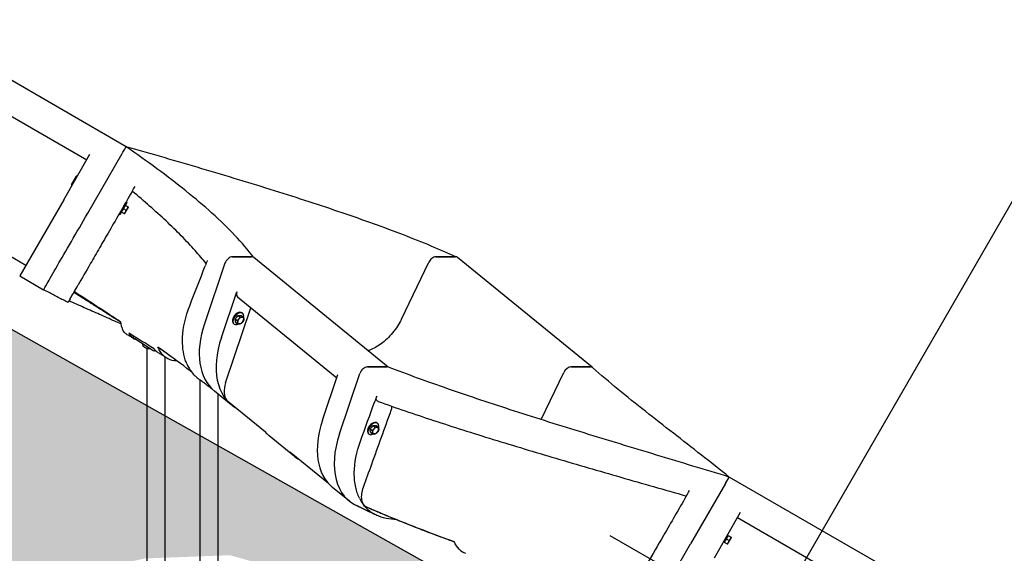
# Model space of a CAD drawing. Extents: x 0 to 1408, y 0 to 1123.
# Drawn here: x 533 to 604, y 493 to 532 of the extents above; entities that cross this region are included whole.
import ezdxf

# ---------------------------------------------------------------- set-up
doc = ezdxf.new("R2010")
doc.units = 0
doc.header["$LTSCALE"] = 42.666667
doc.header["$MEASUREMENT"] = 0
doc.linetypes.add('HIDDEN2', pattern=[0.1875, 0.125, -0.0625])
for name, color, linetype in [('DIM', 9, 'CONTINUOUS'), ('HATCH', 9, 'CONTINUOUS'), ('HIDDEN', 9, 'HIDDEN2')]:
    doc.layers.add(name, color=color, linetype=linetype)

msp = doc.modelspace()

# ---------------------------------------------------------------- hatches: boundary and pattern name
at = {"layer": 'HATCH'}
h = msp.add_hatch(dxfattribs=at)
h.set_pattern_fill('EARTH', color=256, scale=30, angle=45)
h.paths.add_polyline_path([(1043.12751, 263.5871), (947.12751, 263.5871), (947.12751, 275.5871), (414.3932, 575.5245), (414.3932, 563.5245), (309.41781, 563.5245), (315.10158, 553.89993), (330.70033, 549.71213), (352.35233, 553.43462), (366.55418, 549.24682), (383.78266, 552.27134), (383.78266, 558.08772), (393.56098, 560.87959), (396.82042, 560.87959), (406.59875, 557.62242), (418.00679, 555.0632), (425.92257, 554.36524), (428.48356, 548.54886), (433.60554, 546.68761), (441.05569, 548.78151), (443.38386, 548.78151), (451.06683, 546.45496), (451.29965, 537.84671), (455.25754, 535.98546), (457.81853, 532.03032), (462.00924, 530.40174), (470.15785, 532.72829), (475.97827, 532.72829), (483.89406, 530.40174), (484.12687, 516.44241), (487.85195, 514.81382), (496.39673, 516.7229), (500.8572, 516.4883), (508.83908, 514.37692), (508.83908, 502.8816), (519.16859, 503.1162), (524.80286, 494.20147), (530.67189, 491.38629), (533.48903, 490.6825), (541.87656, 492.56646), (548.05697, 492.80401), (555.66363, 490.66612), (555.66363, 476.176), (559.70467, 474.98829), (567.54903, 476.88863), (572.3032, 476.88863), (580.14757, 474.75074), (580.38528, 466.91183), (586.56569, 462.16097), (594.64777, 460.02308), (598.68881, 453.84697), (604.86922, 450.75891), (613.61958, 452.74005), (618.79848, 452.74005), (626.87147, 450.60904), (626.71915, 439.64957), (629.00396, 438.43185), (631.13645, 434.32205), (639.36177, 436.9097), (643.62675, 436.9097), (651.85207, 434.47427), (651.82049, 422.89148), (660.28081, 420.65354), (664.0133, 414.18839), (671.72713, 413.4424), (676.45495, 410.45848), (684.90371, 412.62616), (690.1437, 412.78484), (698.55946, 410.40468), (698.11615, 398.55188), (702.24929, 394.83464), (710.51557, 396.89978), (716.30197, 396.89978), (723.74162, 394.83464), (723.74162, 380.79174), (732.83452, 375.00937), (740.27417, 375.42239), (748.12714, 370.46607), (756.80673, 372.94423), (762.17981, 372.53121), (770.04919, 370.71453), (769.78979, 358.2721), (773.68076, 354.90228), (781.98147, 357.23523), (786.65063, 356.97602), (794.69196, 354.64306), (794.95135, 342.97829), (805.32725, 342.20063), (812.84979, 333.38725), (819.07533, 330.79508), (827.89484, 332.86881), (833.74419, 332.58229), (841.12913, 330.73734), (841.12913, 320.72189), (845.3491, 314.39634), (854.31653, 317.29554), (858.27275, 317.29554), (866.18518, 314.39634), (866.44893, 302.53593), (875.33764, 299.77452), (882.04192, 292.80691), (890.62341, 290.39505), (897.86403, 292.53893), (899.47306, 292.53893), (907.5182, 290.39505), (907.5182, 282.62349), (916.90419, 280.74759), (923.07213, 271.90409), (931.11727, 267.61634), (935.67618, 260.64873), (941.30778, 258.50485), (951.40022, 261.15925), (953.26705, 261.15925), (963.61941, 258.61536), (963.61941, 248.27019), (971.93524, 249.62693), (986.53037, 247.08304), (999.76783, 252.00123), (1017.75718, 249.62693), (1034.52295, 253.60729), (1042.77769, 254.04145), (1044.51553, 258.38303)])

# ---------------------------------------------------------------- linework, layer by layer
at = {"layer": 'DIM', "color": 9}
msp.add_line((581.20272, 477.52808), (605.69697, 519.95337), dxfattribs=at)
at = {"layer": 'HATCH'}
for p, q in [((947.12751, 275.5871), (414.3932, 575.5245)), ((540.5255, 522.48388), (526.6691, 530.48388)), ((527.27615, 527.53532), (537.66845, 521.53532)), ((535.98841, 518.6254), (537.89666, 521.93059)), ((537.73779, 517.65541), (540.24143, 521.99185)), ((536.55964, 519.7398), (536.91901, 520.36225)), ((536.98877, 520.35807), (536.9617, 520.37369)), ((536.59814, 519.68148), (536.57108, 519.69711)), ((535.98841, 518.6254), (532.79345, 513.09157)), ((540.56385, 518.42029), (540.06385, 517.55426)), ((540.50755, 518.45279), (540.56385, 518.42029)), ((540.17335, 517.74392), (540.2436, 517.8656)), ((540.17335, 517.74392), (540.38371, 517.62247)), ((540.17335, 517.74392), (540.17335, 517.74392)), ((540.2436, 517.8656), (540.31385, 517.98727)), ((540.31385, 517.98727), (540.3841, 518.10895)), ((540.31385, 517.98727), (540.52421, 517.86582)), ((540.3841, 518.10895), (540.45435, 518.23063)), ((540.40544, 517.60992), (540.47569, 517.7316)), ((540.45435, 518.23063), (540.66471, 518.10918)), ((540.45435, 518.23063), (540.45435, 518.23063)), ((540.47569, 517.7316), (540.61619, 517.97495)), ((540.61619, 517.97495), (540.68644, 518.09663)), ((540.00755, 517.58676), (540.06385, 517.55426)), ((533.23773, 513.86108), (529.34062, 516.11108)), ((549.64873, 514.48388), (548.23722, 514.48388)), ((548.24929, 514.48388), (549.63499, 514.48388)), ((559.53818, 506.47732), (549.78818, 514.43816)), ((560.51154, 509.94564), (562.49946, 514.08988)), ((563.00571, 514.48388), (564.41117, 514.48388)), ((564.43611, 514.48388), (563.0246, 514.48388)), ((574.34877, 506.45837), (564.57556, 514.43816)), ((547.69283, 514.01312), (546.21498, 509.6254)), ((532.79345, 513.09157), (534.5255, 512.09157)), ((534.53163, 512.10218), (534.5255, 512.09157)), ((547.43972, 508.6254), (548.55296, 511.93059)), ((548.60435, 511.58103), (555.82017, 505.68934)), ((547.74787, 505.32543), (549.58512, 510.78024)), ((548.44456, 509.98727), (548.55159, 510.10895)), ((548.44456, 509.98727), (548.5933, 509.86582)), ((548.45224, 509.8656), (548.44456, 509.98727)), ((548.45993, 509.74392), (548.45224, 509.8656)), ((548.45993, 509.74392), (548.60867, 509.62247)), ((548.55159, 510.10895), (548.65862, 510.23063)), ((548.65862, 510.23063), (548.80737, 510.10918)), ((548.65862, 510.23063), (548.77334, 510.23063)), ((548.77334, 510.23063), (548.88806, 510.23063)), ((548.88806, 510.23063), (549.03681, 510.10918)), ((548.95041, 510.40707), (548.99022, 510.37457)), ((548.31796, 509.63248), (548.35776, 509.59998)), ((541.03496, 508.63634), (541.07573, 508.71448)), ((542.32354, 507.7707), (541.14957, 508.5207)), ((542.04232, 472.52531), (542.04232, 507.83564)), ((542.68054, 507.6457), (542.62623, 507.6457)), ((543.35732, 472.52531), (543.35732, 507.20357)), ((558.03518, 506.48388), (559.44669, 506.48388)), ((559.48013, 506.48388), (558.07466, 506.48388)), ((572.82256, 506.48388), (574.23407, 506.48388)), ((574.23655, 506.48388), (572.85085, 506.48388)), ((545.89536, 491.84524), (545.89536, 505.52338)), ((554.78819, 502.6254), (555.90143, 505.93059)), ((556.01294, 501.6254), (557.49079, 506.01312)), ((570.66265, 502.65648), (572.30898, 506.0886)), ((548.15915, 503.73157), (546.9344, 504.73157)), ((547.21036, 491.49289), (547.21036, 504.50625)), ((550.6298, 501.75214), (547.90691, 503.97537)), ((558.24252, 501.98727), (558.34955, 502.10895)), ((558.24252, 501.98727), (558.39126, 501.86582)), ((558.2502, 501.8656), (558.24252, 501.98727)), ((558.25789, 501.74392), (558.2502, 501.8656)), ((558.34955, 502.10895), (558.45658, 502.23063)), ((558.45658, 502.23063), (558.60533, 502.10918)), ((558.45658, 502.23063), (558.5713, 502.23063)), ((558.5713, 502.23063), (558.68602, 502.23063)), ((558.68602, 502.23063), (558.83476, 502.10918)), ((558.74837, 502.40707), (558.78818, 502.37457)), ((552.75194, 499.98157), (550.91482, 501.48157)), ((558.11592, 501.63248), (558.15572, 501.59998)), ((558.25789, 501.74392), (558.40663, 501.62247)), ((555.22259, 498.00214), (552.4997, 500.22537)), ((584.03169, 498.01312), (584.30348, 498.48388)), ((598.15988, 490.48388), (584.30348, 498.48388)), ((556.73236, 496.73157), (555.50762, 497.73157)), ((584.03169, 498.01312), (581.49843, 493.6254)), ((583.23048, 492.6254), (585.13874, 495.93059)), ((584.91053, 495.53532), (595.30283, 489.53532)), ((584.23232, 494.23063), (583.95132, 493.74392)), ((584.09182, 493.98727), (584.16207, 494.10895)), ((584.16284, 494.17028), (584.13253, 494.18778)), ((584.16207, 494.10895), (584.23232, 494.23063)), ((584.23232, 494.23063), (584.23232, 494.23063)), ((584.23232, 494.23063), (584.44268, 494.10918)), ((584.39417, 493.97495), (584.46442, 494.09663)), ((578.51976, 488.46618), (581.49843, 493.6254)), ((583.96884, 493.83427), (583.93853, 493.85177)), ((583.95132, 493.74392), (584.02157, 493.8656)), ((583.95132, 493.74392), (583.95132, 493.74392)), ((583.95132, 493.74392), (584.16168, 493.62247)), ((584.02157, 493.8656), (584.09182, 493.98727)), ((584.09182, 493.98727), (584.30218, 493.86582)), ((584.18342, 493.60992), (584.25367, 493.7316)), ((584.25367, 493.7316), (584.39417, 493.97495))]:
    msp.add_line(p, q, dxfattribs=at)
for centre, radius, start, end in [((536.5867, 519.72417), 0.03125, 150, 240), ((536.94608, 520.34663), 0.03125, 60, 150), ((584.17784, 494.19626), 0.03, 240, 330), ((583.95384, 493.80829), 0.03, 330, 60)]:
    msp.add_arc(centre, radius, start, end, dxfattribs=at)
for centre, major_axis, ratio, start_param, end_param in [((548.06044, 514.05086), (-0.31623, -0.3873), 0.61237244, 3.60524026, 5.26330305), ((549.47195, 514.05086), (0.31623, 0.3873), 0.61237244, 0, 0.46364761), ((564.25933, 514.05086), (0.31623, 0.3873), 0.61237244, 0, 0.46364761), ((548.92058, 511.96833), (-0.31623, -0.3873), 0.61237244, 5.26330305, 6.28318531), ((548.63419, 510.01978), (-0.31623, -0.3873), 0.61237244, 3.14159265, 6.28318531), ((548.67399, 509.98728), (-0.31623, -0.3873), 0.61237244, 2.18249127, 7.26718813), ((548.67399, 509.98728), (0.17772, 0.21766), 0.61237244, 2.55357814, 2.56250728), ((548.67399, 509.98728), (0.17772, 0.21766), 0.61237244, 1.50483595, 1.51685437), ((548.83811, 509.85327), (-0.17772, -0.21766), 0.61237244, 4.65243781, 5.69963536), ((548.83811, 509.85327), (-0.17772, -0.21766), 0.61237244, 5.69963536, 6.74683292), ((548.83811, 509.85327), (-0.17772, -0.21766), 0.61237244, 3.60524026, 4.65243781), ((548.83811, 509.85327), (0.17772, 0.21766), 0.61237244, 3.60524026, 4.65243781), ((548.67399, 509.98728), (0.17772, 0.21766), 0.61237244, 0.4596254, 0.46766982), ((548.83811, 509.85327), (0.17772, 0.21766), 0.61237244, 5.69963536, 6.74683292), ((548.83811, 509.85327), (0.17772, 0.21766), 0.61237244, 4.65243781, 5.69963536), ((551.36159, 510.15375), (-4.42719, -5.42218), 0.61237244, 5.26330305, 6.28318531), ((541.2566, 508.5207), (-0.22164, 0.11565), 0.21405801, 0, 1.18147878), ((552.58633, 509.15375), (-4.42719, -5.42218), 0.61237244, 5.26330305, 6.37473707), ((542.43057, 507.7707), (0.22164, -0.11565), 0.21405801, 4.32307143, 5.89386776), ((557.8584, 506.05086), (0.31623, 0.3873), 0.61237244, 0.46364761, 2.1217104), ((572.64578, 506.05086), (0.31623, 0.3873), 0.61237244, 0.46364761, 1.94717747), ((549.21833, 505.47639), (-1.26491, -1.54919), 0.61237244, 5.26330305, 6.13791439), ((548.69748, 504.94361), (-0.79057, -0.96825), 0.61237244, 6.13791439, 6.28318531), ((559.9348, 503.15375), (-4.42719, -5.42218), 0.61237244, 5.26330305, 6.28318531), ((558.43215, 502.01978), (-0.31623, -0.3873), 0.61237244, 3.14159265, 6.28318531), ((558.47195, 501.98728), (-0.31623, -0.3873), 0.61237244, 2.18249127, 7.26718813), ((558.47195, 501.98728), (0.17772, 0.21766), 0.61237244, 2.55357814, 2.56250728), ((558.47195, 501.98728), (0.17772, 0.21766), 0.61237244, 1.50483595, 1.51685437), ((558.63607, 501.85327), (-0.17772, -0.21766), 0.61237244, 4.65243781, 5.69963536), ((558.63607, 501.85327), (-0.17772, -0.21766), 0.61237244, 3.60524026, 4.65243781), ((558.47195, 501.98728), (0.17772, 0.21766), 0.61237244, 0.4596254, 0.46766982), ((558.63607, 501.85327), (0.17772, 0.21766), 0.61237244, 5.69963536, 6.74683292), ((558.63607, 501.85327), (0.17772, 0.21766), 0.61237244, 4.65243781, 5.69963536), ((551.974, 503.22639), (-1.26491, -1.54919), 0.61237244, 6.13791439, 6.19059827), ((555.34201, 506.90375), (-4.42719, -5.42218), 0.61237244, 6.19059827, 6.28318531), ((561.15955, 502.15375), (-4.42719, -5.42218), 0.61237244, 5.26330305, 6.46360382), ((558.63607, 501.85327), (-0.17772, -0.21766), 0.61237244, 5.69963536, 6.74683292), ((558.63607, 501.85327), (0.17772, 0.21766), 0.61237244, 3.60524026, 4.65243781), ((553.29027, 501.19361), (-0.79057, -0.96825), 0.61237244, 6.13791439, 6.28318531), ((553.81112, 501.72639), (-1.26491, -1.54919), 0.61237244, 6.13791439, 6.19059827), ((557.17913, 505.40375), (-4.42719, -5.42218), 0.61237244, 6.19059827, 6.37473707)]:
    msp.add_ellipse(centre, major_axis=major_axis, ratio=ratio, start_param=start_param, end_param=end_param, dxfattribs=at)
for points, knots in [([(540.24143, 521.99185), (540.27369, 522.04772), (540.30618, 522.10399), (540.36951, 522.21368), (540.39963, 522.26586), (540.45306, 522.3584), (540.4757, 522.39762), (540.50326, 522.44535), (540.51154, 522.45969), (540.52266, 522.47896), (540.52437, 522.48191), (540.5255, 522.48388)], [0, 0, 0, 0, 0.49354165, 0.49354165, 1.00868561, 1.00868561, 1.54051861, 1.54051861, 1.88040934, 1.88040934, 2.21799011, 2.21799011, 2.21799011, 2.21799011]), ([(564.46909, 514.48189), (563.89415, 514.74345), (563.29145, 515.00527), (562.01827, 515.53579), (561.34687, 515.80438), (559.95414, 516.34161), (559.23283, 516.61025), (557.74676, 517.14689), (556.98201, 517.41488), (555.41625, 517.9495), (554.61525, 518.21614), (552.98441, 518.74743), (552.14988, 519.01363), (550.44647, 519.54736), (549.57803, 519.81475), (547.81522, 520.34985), (546.92087, 520.61755), (545.11444, 521.15247), (544.20238, 521.41968), (542.36891, 521.95288), (541.44753, 522.21885), (540.5255, 522.48388)], [-0.26277389, -0.26277389, -0.26277389, -0.26277389, 6.9210778, 6.9210778, 14.268477, 14.268477, 21.61587621, 21.61587621, 28.96327541, 28.96327541, 36.31067461, 36.31067461, 43.65807382, 43.65807382, 51.00547302, 51.00547302, 58.35287223, 58.35287223, 65.70027143, 65.70027143, 73.04767063, 73.04767063, 73.04767063, 73.04767063]), ([(549.77812, 514.44583), (549.37307, 514.97868), (548.91803, 515.50979), (547.9091, 516.5799), (547.35266, 517.11923), (546.16001, 518.19611), (545.52614, 518.73165), (544.18823, 519.80605), (543.48513, 520.34393), (542.03323, 521.41699), (541.28456, 521.95211), (540.5255, 522.48388)], [0.1530675, 0.1530675, 0.1530675, 0.1530675, 7.1623679, 7.1623679, 14.35301954, 14.35301954, 21.54367117, 21.54367117, 28.7343228, 28.7343228, 35.92497443, 35.92497443, 35.92497443, 35.92497443]), ([(546.32914, 513.99172), (546.07859, 514.3052), (545.81212, 514.62001), (545.21323, 515.29273), (544.87676, 515.65084), (544.17191, 516.36741), (543.80393, 516.72553), (543.03747, 517.44478), (542.6394, 517.80546), (541.81959, 518.52743), (541.39786, 518.8887), (540.96758, 519.24957)], [0.72342569, 0.72342569, 0.72342569, 0.72342569, 4.69528687, 4.69528687, 9.18969245, 9.18969245, 13.68409803, 13.68409803, 18.17850361, 18.17850361, 22.67290919, 22.67290919, 22.67290919, 22.67290919]), ([(534.53163, 512.10218), (534.55442, 512.14165), (534.64064, 512.29099), (534.96037, 512.84477), (535.21478, 513.28543), (535.82673, 514.34536), (536.16778, 514.93608), (536.919, 516.23723), (537.32352, 516.93788), (537.73779, 517.65541)], [1.05454706, 1.05454706, 1.05454706, 1.05454706, 6.9510932, 6.9510932, 13.93125446, 13.93125446, 20.25872056, 20.25872056, 26.59646367, 26.59646367, 26.59646367, 26.59646367]), ([(539.30337, 516.36708), (539.06087, 515.94705), (538.82309, 515.53521), (538.36581, 514.74317), (538.1475, 514.36505), (537.59401, 513.40637), (537.2877, 512.87583), (537.03665, 512.441)], [-14.60112817, -14.60112817, -14.60112817, -14.60112817, -10.86085679, -10.86085679, -7.14053275, -7.14053275, -0.82534814, -0.82534814, -0.82534814, -0.82534814]), ([(563.00571, 514.48388), (562.96046, 514.48388), (562.91131, 514.47309), (562.81107, 514.43101), (562.76116, 514.40047), (562.66957, 514.32614), (562.62842, 514.28409), (562.55531, 514.19125), (562.52405, 514.14113), (562.49946, 514.08988)], [0, 0, 0, 0, 0.48762332, 0.48762332, 0.96880075, 0.96880075, 1.41691534, 1.41691534, 1.86931428, 1.86931428, 1.86931428, 1.86931428]), ([(536.29806, 511.16173), (536.18138, 511.2233), (536.06438, 511.28495), (535.82978, 511.40839), (535.71219, 511.47019), (535.47648, 511.59393), (535.35839, 511.65585), (535.12156, 511.77992), (535.0028, 511.84208), (534.76462, 511.96665), (534.64521, 512.02905), (534.5255, 512.09157)], [38.63875597, 38.63875597, 38.63875597, 38.63875597, 39.67476941, 39.67476941, 40.71078285, 40.71078285, 41.74679629, 41.74679629, 42.78280972, 42.78280972, 43.81882316, 43.81882316, 43.81882316, 43.81882316]), ([(536.4516, 511.42768), (536.45592, 511.43514), (536.46032, 511.44277), (536.53721, 511.57595), (536.63229, 511.74064), (536.74833, 511.94163)], [-20.35587909, -20.35587909, -20.35587909, -20.35587909, -20.1288278, -20.1288278, -16.46829839, -16.46829839, -16.46829839, -16.46829839]), ([(540.12662, 509.72386), (539.91735, 509.86001), (539.70679, 509.99622), (539.26806, 510.27866), (539.03978, 510.42486), (538.58086, 510.71754), (538.35029, 510.86398), (537.88708, 511.15721), (537.65448, 511.30398), (537.1879, 511.59773), (536.95391, 511.7447), (536.71953, 511.89173)], [-0.14439856, -0.14439856, -0.14439856, -0.14439856, 1.83040696, 1.83040696, 3.94611607, 3.94611607, 6.06182518, 6.06182518, 8.17753429, 8.17753429, 10.2932434, 10.2932434, 10.2932434, 10.2932434]), ([(536.74833, 511.94163), (536.83246, 512.08734), (536.92761, 512.25213), (537.03428, 512.4369), (537.03547, 512.43895), (537.03665, 512.441)], [-16.46829839, -16.46829839, -16.46829839, -16.46829839, -13.81444377, -13.81444377, -13.78474225, -13.78474225, -13.78474225, -13.78474225]), ([(540.12358, 509.74899), (540.10776, 509.75944), (540.09194, 509.76989), (539.71421, 510.01935), (539.34903, 510.25858), (538.24736, 510.97628), (537.50478, 511.45474), (536.76407, 511.9315), (536.75882, 511.93488), (536.75358, 511.93825), (536.74833, 511.94163)], [-10.68008126, -10.68008126, -10.68008126, -10.68008126, -10.52661449, -10.52661449, -7.01774299, -7.01774299, 0, 0, 0, 0.04967977, 0.04967977, 0.04967977, 0.04967977]), ([(540.14421, 509.60495), (539.99549, 509.6716), (539.84647, 509.73827), (539.33078, 509.9686), (538.96296, 510.13222), (538.2244, 510.45985), (537.85374, 510.62381), (537.1109, 510.95187), (536.73884, 511.11592), (536.36638, 511.28006)], [-10.292322, -10.292322, -10.292322, -10.292322, -9.02833093, -9.02833093, -5.92582098, -5.92582098, -2.82331104, -2.82331104, 0.2791989, 0.2791989, 0.2791989, 0.2791989]), ([(544.93201, 506.70746), (544.88939, 506.8041), (544.85088, 506.9043), (544.65683, 507.49023), (544.59035, 508.03981), (544.65509, 509.36052), (544.83178, 510.14112), (545.13938, 510.93303)], [-13.92548226, -13.92548226, -13.92548226, -13.92548226, -12.69584017, -12.69584017, -6.96991818, -6.96991818, 0, 0, 0, 0]), ([(540.12358, 509.74899), (540.14649, 509.55239), (540.18618, 509.38337), (540.25725, 509.20738), (540.27323, 509.17275), (540.29032, 509.1403)], [-10.07337516, -10.07337516, -10.07337516, -10.07337516, -6.97090534, -6.97090534, -6.15066123, -6.15066123, -6.15066123, -6.15066123]), ([(560.51154, 509.94564), (560.34541, 509.59931), (560.12815, 509.26203), (559.61924, 508.65012), (559.33368, 508.38028), (558.76403, 507.96631), (558.48848, 507.81424), (558.1718, 507.69426), (558.12772, 507.67882), (558.08391, 507.66473)], [0, 0, 0, 0, 3.05894581, 3.05894581, 6.06660757, 6.06660757, 8.71080482, 8.71080482, 9.14059913, 9.14059913, 9.14059913, 9.14059913]), ([(540.55169, 508.85381), (540.52697, 508.86775), (540.50318, 508.88377), (540.40667, 508.96021), (540.34318, 509.0399), (540.29032, 509.1403)], [-4.38945333, -4.38945333, -4.38945333, -4.38945333, -3.60338558, -3.60338558, -1.06795222, -1.06795222, -1.06795222, -1.06795222]), ([(541.10952, 508.53696), (541.07275, 508.558), (541.03588, 508.57906), (540.96199, 508.62122), (540.92496, 508.64231), (540.85074, 508.68453), (540.81355, 508.70565), (540.739, 508.74793), (540.70165, 508.76909), (540.62679, 508.81143), (540.58928, 508.83261), (540.55169, 508.85381)], [23.64512275, 23.64512275, 23.64512275, 23.64512275, 24.01399851, 24.01399851, 24.38287426, 24.38287426, 24.75175002, 24.75175002, 25.12062578, 25.12062578, 25.48950153, 25.48950153, 25.48950153, 25.48950153]), ([(540.72809, 508.9247), (540.78222, 508.83217), (540.84502, 508.75125), (540.99585, 508.60545), (541.08565, 508.54391), (541.18503, 508.49804)], [-6.81193756, -6.81193756, -6.81193756, -6.81193756, -4.81110383, -4.81110383, -2.57436523, -2.57436523, -2.57436523, -2.57436523]), ([(541.71039, 508.16241), (541.70838, 508.14555), (541.70879, 508.13004), (541.71288, 508.09588), (541.71794, 508.07966), (541.73082, 508.04728), (541.73898, 508.03408), (541.75922, 508.00481), (541.77067, 507.99285), (541.78847, 507.97564), (541.79504, 507.9698), (541.80883, 507.95823), (541.81606, 507.95256), (541.83115, 507.94131), (541.83903, 507.93575), (541.85521, 507.92487), (541.8635, 507.91956), (541.8937, 507.90101), (541.91655, 507.88845), (541.96187, 507.86612), (541.98422, 507.85628), (542.03279, 507.83793), (542.05796, 507.82971), (542.1078, 507.82123), (542.12812, 507.818), (542.17166, 507.82329), (542.18337, 507.82539), (542.2038, 507.83163), (542.21106, 507.83424), (542.21878, 507.83762)], [0.56181178, 0.56181178, 0.56181178, 0.56181178, 0.62636747, 0.62636747, 0.72438447, 0.72438447, 0.86683605, 0.86683605, 1.10728895, 1.10728895, 1.25100346, 1.25100346, 1.40704194, 1.40704194, 1.5707391, 1.5707391, 1.73560748, 1.73560748, 2.15956613, 2.15956613, 2.56372743, 2.56372743, 3.03699816, 3.03699816, 3.32040055, 3.32040055, 3.40840472, 3.40840472, 3.45223818, 3.45223818, 3.45223818, 3.45223818]), ([(542.85506, 507.51091), (542.81789, 507.53343), (542.78225, 507.55842), (542.67316, 507.6464), (542.60608, 507.71865), (542.54721, 507.8022)], [-5.97024402, -5.97024402, -5.97024402, -5.97024402, -5.07589502, -5.07589502, -3.10493047, -3.10493047, -3.10493047, -3.10493047]), ([(543.24627, 507.30263), (543.244, 507.30475), (543.24173, 507.30687), (543.07501, 507.4638), (542.93808, 507.66593), (542.83076, 507.91132)], [-20.76080419, -20.76080419, -20.76080419, -20.76080419, -20.70746658, -20.70746658, -16.83532476, -16.83532476, -16.83532476, -16.83532476]), ([(545.27501, 506.11872), (545.24141, 506.14468), (545.20772, 506.17062), (545.17397, 506.19656), (544.55355, 506.67332), (543.90233, 507.15182), (543.09692, 507.72401), (542.96423, 507.81767), (542.83076, 507.91132)], [-28.45280368, -28.45280368, -28.45280368, -28.45280368, -28.07097197, -28.07097197, -28.07097197, -21.05322898, -21.05322898, -19.67961991, -19.67961991, -19.67961991, -19.67961991]), ([(544.06489, 507.02764), (543.98669, 507.08488), (543.90803, 507.14215), (543.74983, 507.25677), (543.67027, 507.31412), (543.5103, 507.42887), (543.42989, 507.48628), (543.26822, 507.60117), (543.18696, 507.65865), (543.02362, 507.77366), (542.94155, 507.8312), (542.85909, 507.88876)], [4.35021733, 4.35021733, 4.35021733, 4.35021733, 5.19321094, 5.19321094, 6.03620454, 6.03620454, 6.87919815, 6.87919815, 7.72219176, 7.72219176, 8.56518537, 8.56518537, 8.56518537, 8.56518537]), ([(543.45285, 507.14438), (543.4138, 507.16862), (543.37459, 507.19291), (543.29585, 507.24155), (543.25631, 507.26591), (543.17692, 507.31471), (543.13706, 507.33915), (543.05703, 507.3881), (543.01685, 507.41261), (542.93619, 507.46171), (542.8957, 507.48629), (542.85506, 507.51091)], [15.33066773, 15.33066773, 15.33066773, 15.33066773, 15.77638192, 15.77638192, 16.2220961, 16.2220961, 16.66781029, 16.66781029, 17.11352448, 17.11352448, 17.55923866, 17.55923866, 17.55923866, 17.55923866]), ([(543.24627, 507.30263), (543.33833, 507.2171), (543.43863, 507.14656), (543.73526, 506.99517), (543.94628, 506.94652), (544.17605, 506.9461)], [-6.13578915, -6.13578915, -6.13578915, -6.13578915, -3.97468264, -3.97468264, -0.20039217, -0.20039217, -0.20039217, -0.20039217]), ([(584.30348, 498.48388), (583.43277, 498.74903), (582.55569, 499.01492), (580.79493, 499.54795), (579.91147, 499.81501), (578.14634, 500.34947), (577.26469, 500.61687), (575.51131, 501.15121), (574.6396, 501.41814), (572.9139, 501.95078), (572.05993, 502.21647), (570.3768, 502.74596), (569.54251, 503.01136), (567.89415, 503.54341), (567.08039, 503.80996), (565.48135, 504.34332), (564.69609, 504.61012), (563.16134, 505.14315), (562.41186, 505.40938), (560.95525, 505.94044), (560.24812, 506.20527), (559.5649, 506.46904)], [-69.76603205, -69.76603205, -69.76603205, -69.76603205, -62.79203416, -62.79203416, -55.81803627, -55.81803627, -48.84403838, -48.84403838, -41.87004049, -41.87004049, -34.8960426, -34.8960426, -27.92204471, -27.92204471, -20.94804682, -20.94804682, -13.97404893, -13.97404893, -7.00005104, -7.00005104, -0.02605315, -0.02605315, -0.02605315, -0.02605315]), ([(574.39039, 506.42994), (574.37108, 506.447), (574.34867, 506.46026), (574.29714, 506.47896), (574.26791, 506.48388), (574.23655, 506.48388)], [1.56031111, 1.56031111, 1.56031111, 1.56031111, 1.880409337, 1.880409337, 2.217990108, 2.217990108, 2.217990108, 2.217990108]), ([(584.30348, 498.48388), (583.64678, 499.0156), (582.97442, 499.54782), (581.61957, 500.6094), (580.9361, 501.13956), (579.57269, 502.19937), (578.89463, 502.72755), (577.55323, 503.78763), (576.89129, 504.31849), (575.60658, 505.37741), (574.98446, 505.90494), (574.39039, 506.42994)], [-32.5058142, -32.5058142, -32.5058142, -32.5058142, -25.9314583, -25.9314583, -19.3571024, -19.3571024, -12.7827465, -12.7827465, -6.20839061, -6.20839061, 0.36596529, 0.36596529, 0.36596529, 0.36596529]), ([(545.27501, 506.11872), (545.43323, 505.90869), (545.61804, 505.72563), (545.83511, 505.56665), (545.8427, 505.56115), (545.85032, 505.55569)], [-10.16314408, -10.16314408, -10.16314408, -10.16314408, -6.93445646, -6.93445646, -6.81794986, -6.81794986, -6.81794986, -6.81794986]), ([(546.82389, 504.82705), (546.80192, 504.84431), (546.7798, 504.86163), (546.68768, 504.93348), (546.61634, 504.98848), (546.47078, 505.09947), (546.39655, 505.15545), (546.24525, 505.26832), (546.16819, 505.32521), (546.01131, 505.43983), (545.93148, 505.49757), (545.85032, 505.55569)], [0.19179903, 0.19179903, 0.19179903, 0.19179903, 0.56261038, 0.56261038, 1.72576854, 1.72576854, 2.8889267, 2.8889267, 4.05208486, 4.05208486, 5.21524302, 5.21524302, 5.21524302, 5.21524302]), ([(558.81577, 503.97658), (558.8005, 503.98206), (558.78627, 503.98924), (558.74133, 504.01974), (558.71724, 504.05089), (558.68793, 504.12664), (558.68201, 504.16963), (558.68691, 504.26435), (558.69786, 504.31533), (558.71651, 504.36724)], [0.29225943, 0.29225943, 0.29225943, 0.29225943, 0.48806334, 0.48806334, 0.96672822, 0.96672822, 1.418675, 1.418675, 1.87599903, 1.87599903, 1.87599903, 1.87599903]), ([(557.7555, 497.74886), (557.95597, 498.30414), (558.15638, 498.85943), (558.82926, 500.72416), (559.3015, 502.03362), (559.77347, 503.34304)], [-16.43502644, -16.43502644, -16.43502644, -16.43502644, -11.54103805, -11.54103805, 0, 0, 0, 0]), ([(558.81577, 503.97658), (559.45342, 503.74758), (560.10854, 503.5181), (561.44998, 503.05856), (562.1363, 502.82849), (563.53579, 502.36824), (564.24896, 502.13805), (565.69735, 501.67804), (566.43258, 501.44821), (567.92008, 500.98939), (568.67234, 500.7604), (570.1889, 500.30365), (570.95625, 500.07498), (572.5043, 499.61748), (573.28497, 499.38864), (574.85442, 498.9313), (575.64291, 498.70287), (577.224, 498.24645), (578.01805, 498.01804), (579.60796, 497.56129), (580.4038, 497.33295), (581.19791, 497.10489)], [0.02728303, 0.02728303, 0.02728303, 0.02728303, 6.32603547, 6.32603547, 12.62478792, 12.62478792, 18.92354036, 18.92354036, 25.22229281, 25.22229281, 31.52104525, 31.52104525, 37.8197977, 37.8197977, 44.11855014, 44.11855014, 50.41730258, 50.41730258, 56.71605503, 56.71605503, 63.01480747, 63.01480747, 63.01480747, 63.01480747]), ([(559.77347, 503.34304), (559.80163, 503.42118), (559.8182, 503.49795), (559.82286, 503.58671), (559.82303, 503.60338), (559.82247, 503.61966)], [-2.820683285, -2.820683285, -2.820683285, -2.820683285, -2.132341489, -2.132341489, -1.968948477, -1.968948477, -1.968948477, -1.968948477]), ([(557.46555, 496.94579), (557.34476, 497.18957), (557.25239, 497.45748), (557.11835, 498.0721), (557.08515, 498.42272), (557.09949, 499.51355), (557.25351, 500.2965), (557.54108, 501.09637)], [-13.86845609, -13.86845609, -13.86845609, -13.86845609, -10.66592212, -10.66592212, -7.05041585, -7.05041585, 0, 0, 0, 0]), ([(557.83932, 496.37293), (557.73593, 496.49521), (557.6682, 496.65306), (557.61791, 496.97071), (557.6173, 497.11647), (557.65664, 497.42464), (557.69662, 497.58576), (557.7555, 497.74886)], [0, 0, 0, 0, 1.97149744, 1.97149744, 3.40079647, 3.40079647, 4.83750497, 4.83750497, 4.83750497, 4.83750497]), ([(558.72586, 495.6946), (558.62584, 495.74157), (558.52622, 495.78861), (558.32778, 495.88282), (558.22897, 495.92999), (558.03215, 496.02449), (557.93418, 496.07179), (557.73892, 496.16663), (557.6416, 496.21417), (557.44761, 496.30951), (557.35093, 496.35731), (557.25458, 496.40523)], [-2.69246466, -2.69246466, -2.69246466, -2.69246466, -1.72252337, -1.72252337, -0.75258208, -0.75258208, 0.21735921, 0.21735921, 1.1873005, 1.1873005, 2.15724179, 2.15724179, 2.15724179, 2.15724179]), ([(557.83932, 496.37293), (557.98768, 496.19746), (558.15664, 496.04368), (558.40672, 495.87067), (558.47043, 495.83058), (558.53595, 495.79316)], [-9.72412768, -9.72412768, -9.72412768, -9.72412768, -6.88039959, -6.88039959, -5.94695052, -5.94695052, -5.94695052, -5.94695052]), ([(557.83932, 496.37293), (557.90072, 496.3459), (557.96234, 496.31887), (558.02418, 496.29184), (558.34757, 496.15053), (558.67789, 496.00899), (560.0255, 495.44219), (561.09566, 495.01557), (562.9035, 494.32568), (563.6115, 494.06242), (564.33446, 493.79954)], [-56.15367582, -56.15367582, -56.15367582, -56.15367582, -55.49050773, -55.49050773, -55.49050773, -52.022351, -52.022351, -41.6178808, -41.6178808, -35.19756181, -35.19756181, -35.19756181, -35.19756181]), ([(557.87538, 496.35552), (558.27185, 496.18055), (558.67702, 496.00592), (559.5042, 495.65708), (559.92626, 495.48285), (560.7859, 495.13487), (561.22341, 494.96116), (562.11319, 494.61404), (562.56536, 494.44067), (563.45863, 494.10354), (563.89905, 493.93976), (564.34502, 493.77611)], [-0.64335671, -0.64335671, -0.64335671, -0.64335671, 3.63368714, 3.63368714, 7.91073098, 7.91073098, 12.18777482, 12.18777482, 16.46481867, 16.46481867, 20.51163704, 20.51163704, 20.51163704, 20.51163704]), ([(579.54008, 494.23344), (579.13153, 493.5258), (578.73394, 492.83715), (577.9972, 491.56108), (577.6631, 490.9824), (577.31046, 490.37162), (577.24597, 490.25991), (577.18461, 490.15363)], [-19.4788549, -19.4788549, -19.4788549, -19.4788549, -13.21379128, -13.21379128, -6.96718497, -6.96718497, -5.4887814, -5.4887814, -5.4887814, -5.4887814]), ([(564.73357, 493.21326), (564.72552, 493.2209), (564.71754, 493.22867), (564.56039, 493.38494), (564.4348, 493.5737), (564.33446, 493.79954)], [-20.22555501, -20.22555501, -20.22555501, -20.22555501, -20.03540917, -20.03540917, -16.45380667, -16.45380667, -16.45380667, -16.45380667])]:
    msp.add_open_spline(points, degree=3, knots=knots, dxfattribs=at)
for points in [[(540.9494, 519.21808), (540.40166, 518.26937), (539.85273, 517.3186), (539.30337, 516.36708)], [(540.9494, 519.21808), (541.02316, 519.34583), (541.09692, 519.47359), (541.17068, 519.60135)], [(546.41609, 514.21493), (546.36557, 514.08525), (546.31506, 513.95558), (546.26455, 513.8259)], [(545.13938, 510.93303), (545.51391, 511.89726), (545.88896, 512.86153), (546.26455, 513.8259)], [(536.4516, 511.42768), (536.3499, 511.25152), (536.29806, 511.16173), (536.29806, 511.16173)], [(542.54721, 507.8022), (541.95518, 508.17724), (541.34596, 508.55273), (540.72809, 508.9247)], [(542.83076, 507.91132), (542.83985, 507.90312), (542.8493, 507.8956), (542.85909, 507.88876)], [(544.93201, 506.70746), (545.02658, 506.49301), (545.1413, 506.29623), (545.27501, 506.11872)], [(559.5649, 506.46904), (559.53937, 506.4789), (559.51087, 506.48388), (559.48013, 506.48388)], [(558.71651, 504.36724), (558.66891, 504.23472), (558.6213, 504.10219), (558.57369, 503.96966)], [(557.54108, 501.09637), (557.88542, 502.05416), (558.22962, 503.01193), (558.57369, 503.96966)], [(557.46555, 496.94579), (557.56981, 496.73539), (557.69479, 496.54387), (557.83932, 496.37293)], [(581.19441, 497.09882), (580.64303, 496.1438), (580.09156, 495.18863), (579.54008, 494.23344)], [(581.19441, 497.09882), (581.27072, 497.23098), (581.34702, 497.36315), (581.42333, 497.49532)], [(557.87538, 496.35552), (557.86311, 496.36093), (557.85109, 496.36674), (557.83932, 496.37293)], [(559.99033, 495.40973), (559.44528, 495.42515), (558.95371, 495.55462), (558.53595, 495.79316)], [(560.11666, 495.40613), (560.07455, 495.40734), (560.03244, 495.40853), (559.99033, 495.40973)], [(564.73357, 493.21326), (564.85921, 493.09393), (565.00015, 493.0032), (565.1548, 492.94182)]]:
    msp.add_open_spline(points, degree=3, dxfattribs=at)
for points in [[(540.38371, 517.62247), (540.44309, 517.67513), (540.47569, 517.7316)], [(540.40544, 517.60992), (540.40544, 517.60992), (540.38371, 517.62247)], [(540.47569, 517.7316), (540.5083, 517.78807), (540.52421, 517.86582)], [(540.52421, 517.86582), (540.58359, 517.91848), (540.61619, 517.97495)], [(540.61619, 517.97495), (540.6488, 518.03142), (540.66471, 518.10918)], [(540.66471, 518.10918), (540.68644, 518.09663), (540.68644, 518.09663)], [(548.5933, 509.86582), (548.66603, 509.91848), (548.71571, 509.97495)], [(548.61636, 509.7316), (548.61279, 509.78807), (548.5933, 509.86582)], [(548.60867, 509.62247), (548.61992, 509.67513), (548.61636, 509.7316)], [(548.71571, 509.97495), (548.76538, 510.03142), (548.80737, 510.10918)], [(548.80737, 510.10918), (548.88422, 510.09663), (548.93746, 510.09663)], [(548.96051, 509.7316), (548.91084, 509.67513), (548.83811, 509.62247)], [(548.93746, 510.09663), (548.9907, 510.09663), (549.03681, 510.10918)], [(549.05217, 509.86582), (549.01019, 509.78807), (548.96051, 509.7316)], [(549.03681, 510.10918), (549.05629, 510.03142), (549.05986, 509.97495)], [(549.05986, 509.97495), (549.06343, 509.91848), (549.05217, 509.86582)], [(548.73876, 509.60992), (548.68552, 509.60992), (548.60867, 509.62247)], [(548.83811, 509.62247), (548.792, 509.60992), (548.73876, 509.60992)], [(558.39126, 501.86582), (558.46399, 501.91848), (558.51367, 501.97495)], [(558.41432, 501.7316), (558.41075, 501.78807), (558.39126, 501.86582)], [(558.51367, 501.97495), (558.56334, 502.03142), (558.60533, 502.10918)], [(558.60533, 502.10918), (558.68218, 502.09663), (558.73542, 502.09663)], [(558.73542, 502.09663), (558.78866, 502.09663), (558.83476, 502.10918)], [(558.85013, 501.86582), (558.80814, 501.78807), (558.75847, 501.7316)], [(558.83476, 502.10918), (558.85425, 502.03142), (558.85782, 501.97495)], [(558.85782, 501.97495), (558.86139, 501.91848), (558.85013, 501.86582)], [(558.40663, 501.62247), (558.41788, 501.67513), (558.41432, 501.7316)], [(558.53672, 501.60992), (558.48348, 501.60992), (558.40663, 501.62247)], [(558.63607, 501.62247), (558.58996, 501.60992), (558.53672, 501.60992)], [(558.75847, 501.7316), (558.7088, 501.67513), (558.63607, 501.62247)], [(584.39417, 493.97495), (584.42677, 494.03142), (584.44268, 494.10918)], [(584.44268, 494.10918), (584.46442, 494.09663), (584.46442, 494.09663)], [(584.16168, 493.62247), (584.22106, 493.67513), (584.25367, 493.7316)], [(584.18342, 493.60992), (584.18342, 493.60992), (584.16168, 493.62247)], [(584.25367, 493.7316), (584.28627, 493.78807), (584.30218, 493.86582)], [(584.30218, 493.86582), (584.36156, 493.91848), (584.39417, 493.97495)]]:
    msp.add_rational_spline(points, [1, 1.0379548493, 1], degree=2, dxfattribs=at)
at = {"layer": 'HIDDEN'}
msp.add_line((575.64539, 494.24502), (601.66361, 479.22339), dxfattribs=at)

doc.saveas('drawing.dxf')
